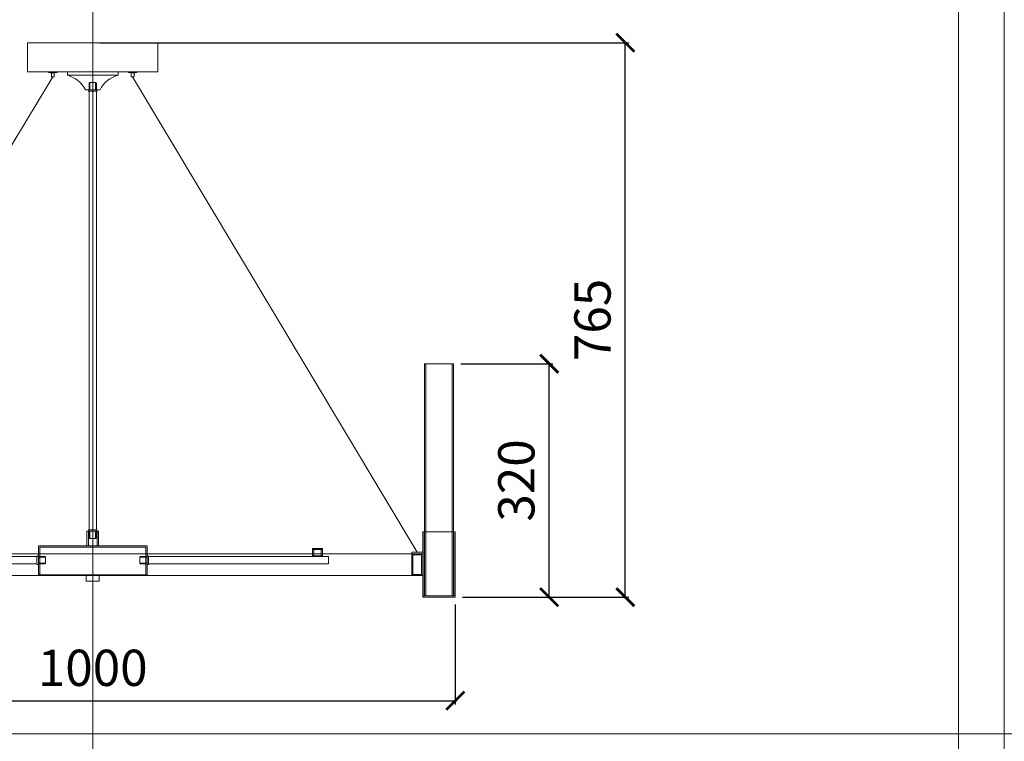
# Model space of a CAD drawing. Units: millimetres. Extents: x -605613169 to 17, y -1703671535 to 113.
# Drawn here: x -605612013 to -605610655, y -1703669768 to -1703668773 of the extents above; entities that cross this region are included whole.
import ezdxf

# ---------------------------------------------------------------- set-up
doc = ezdxf.new("R2010")
doc.units = ezdxf.units.MM
doc.layers.get('0').update_dxf_attribs({"lineweight": 9, "true_color": 0x1c1c1c})
doc.layers.get('Defpoints').update_dxf_attribs({"color": 3, "lineweight": 0})
doc.styles.add('2F обычный', font='Montserrat-Light.ttf', dxfattribs={"width": 0.8})
doc.dimstyles.new('stroitelniy3', dxfattribs={"dimtxt": 80, "dimasz": 30, "dimexe": 5, "dimexo": 10, "dimgap": 20, "dimtad": 1, "dimtoh": 1, "dimdec": 0, "dimrnd": 5, "dimtxsty": '2F обычный', "dimblk": 'ARCHTICK', "dimcen": 0.09, "dimdle": 2, "dimadec": 0, "dimazin": 2, "dimtfac": 1, "dimtdec": 0, "dimtmove": 1, "dimatfit": 3, "dimfxl": 10, "dimtfill": 1, "dimtolj": 1, "dimtzin": 0, "dimarcsym": 1})

# ---------------------------------------------------------------- blocks, each defined once
blk = doc.blocks.new('FGHFGJHG5')
for p, q in [((6, 0), (-6, 0)), ((-6, 0), (-6, -1)), ((6, -1), (-6, -1)), ((-2, -2), (-2, -7)), ((-2, -7), (2, -7)), ((2, -2), (2, -7)), ((6, 0), (6, -1))]:
    blk.add_line(p, q)
blk.add_arc((0, 16.5), 18.5, 251.0754, 288.9246)
blk = doc.blocks.new('A$C729f839a')
at = {"color": 8}
for p, q in [((-12, 4), (-2, 4)), ((-12, -4), (-2, -4))]:
    blk.add_line(p, q, dxfattribs=at)
blk.add_lwpolyline([(-2, 5), (-2, -5), (-11, -5), (-12, -4), (-12, 4), (-11, 5)], close=True)
at = {"color": 0}
for points in [[(-2, 5), (-2, -5)], [(0, -5), (0, 5)]]:
    blk.add_lwpolyline(points, dxfattribs=at)
for centre, start, end in [((-1, 5), 0, 180), ((-1, -5), 180, 0)]:
    blk.add_arc(centre, 1, start, end, dxfattribs=at)
blk = doc.blocks.new('_ArchTick')
at = {"color": 0, "linetype": 'ByBlock', "const_width": 0.15}
blk.add_lwpolyline([(-0.5, -0.5), (0.5, 0.5)], dxfattribs=at)
blk = doc.blocks.new('*D265')
at = {"color": 0, "lineweight": -2, "transparency": 16777216}
for p, q in [((-605612412.1, -1703669579), (-605612412.1, -1703669716.8)), ((-605611412.1, -1703669579), (-605611412.1, -1703669716.8)), ((-605612414.1, -1703669711.8), (-605611410.1, -1703669711.8))]:
    blk.add_line(p, q, dxfattribs=at)
at = {"layer": 'Defpoints', "color": 0, "lineweight": 30, "transparency": 16777216}
for p in [(-605612412.1, -1703669569), (-605611412.1, -1703669569), (-605611412.1, -1703669711.8)]:
    blk.add_point(p, dxfattribs=at)
at = {"color": 0, "lineweight": -2, "transparency": 16777216, "xscale": 25, "yscale": 25, "zscale": 25, "rotation": 180}
blk.add_blockref('_ArchTick', (-605612412.1, -1703669711.8), dxfattribs=at)
at = {"color": 0, "lineweight": -2, "transparency": 16777216, "xscale": 25, "yscale": 25, "zscale": 25}
blk.add_blockref('_ArchTick', (-605611412.1, -1703669711.8), dxfattribs=at)
at = {"color": 0, "transparency": 16777216, "insert": (-605611912.1, -1703669666.4), "char_height": 50, "attachment_point": 5, "style": '2F обычный'}
blk.add_mtext('\\A1;1000', dxfattribs=at)
blk = doc.blocks.new('*D266')
at = {"color": 0, "lineweight": -2, "transparency": 16777216}
for p, q in [((-605611404.6, -1703669247), (-605611277.6, -1703669247)), ((-605611282.6, -1703669571), (-605611282.6, -1703669245)), ((-605611402.1, -1703669569), (-605611277.6, -1703669569))]:
    blk.add_line(p, q, dxfattribs=at)
at = {"layer": 'Defpoints', "color": 0, "lineweight": 30, "transparency": 16777216}
for p in [(-605611414.6, -1703669247), (-605611282.6, -1703669247), (-605611412.1, -1703669569)]:
    blk.add_point(p, dxfattribs=at)
at = {"color": 0, "lineweight": -2, "transparency": 16777216, "xscale": 25, "yscale": 25, "zscale": 25}
for p, rotation in [((-605611282.6, -1703669247), 90), ((-605611282.6, -1703669569), 270)]:
    blk.add_blockref('_ArchTick', p, dxfattribs=dict(at, rotation=rotation))
at = {"color": 0, "transparency": 16777216, "insert": (-605611328, -1703669408), "char_height": 50, "attachment_point": 5, "rotation": 90, "style": '2F обычный'}
blk.add_mtext('\\A1;320', dxfattribs=at)
blk = doc.blocks.new('*D267')
at = {"color": 0, "lineweight": -2, "transparency": 16777216}
for p, q in [((-605611902.1, -1703668804.2), (-605611172.7, -1703668804.2)), ((-605611177.7, -1703669571), (-605611177.7, -1703668802.2)), ((-605611402.1, -1703669569), (-605611172.7, -1703669569))]:
    blk.add_line(p, q, dxfattribs=at)
at = {"layer": 'Defpoints', "color": 0, "lineweight": 30, "transparency": 16777216}
for p in [(-605611912.1, -1703668804.2), (-605611177.7, -1703668804.2), (-605611412.1, -1703669569)]:
    blk.add_point(p, dxfattribs=at)
at = {"color": 0, "lineweight": -2, "transparency": 16777216, "xscale": 25, "yscale": 25, "zscale": 25}
for p, rotation in [((-605611177.7, -1703668804.2), 90), ((-605611177.7, -1703669569), 270)]:
    blk.add_blockref('_ArchTick', p, dxfattribs=dict(at, rotation=rotation))
at = {"color": 0, "transparency": 16777216, "insert": (-605611223, -1703669186.6), "char_height": 50, "attachment_point": 5, "rotation": 90, "style": '2F обычный'}
blk.add_mtext('\\A1;765', dxfattribs=at)

msp = doc.modelspace()

# ---------------------------------------------------------------- linework, layer by layer
at = {"lineweight": 13}
for p, q in [((-605611947.1, -1703668844.2), (-605611877.1, -1703668844.2)), ((-605611947.1, -1703668844.2), (-605611947.1, -1703668849.2)), ((-605611947.1, -1703668849.2), (-605611877.1, -1703668849.2)), ((-605611877.1, -1703668844.2), (-605611877.1, -1703668849.2)), ((-605612359.6, -1703669502), (-605611967.1, -1703668851.2)), ((-605611464.6, -1703669507), (-605611857.1, -1703668851.2)), ((-605611922.1, -1703668869.2), (-605611902.1, -1703668869.2))]:
    msp.add_line(p, q, dxfattribs=at)
for points in [[(-605613105.8, -1703668069.3), (-605610718.4, -1703668069.3), (-605610718.4, -1703671445.8), (-605613105.8, -1703671445.8)], [(-605612002.1, -1703668844.2), (-605611822.1, -1703668844.2), (-605611822.1, -1703668804.2), (-605612002.1, -1703668804.2)]]:
    msp.add_lwpolyline(points, close=True)
for points in [[(-605611917.1, -1703669476), (-605611907.1, -1703669476), (-605611907.1, -1703668871.2), (-605611917.1, -1703668871.2)], [(-605611414.6, -1703669567), (-605611454.6, -1703669567), (-605611454.6, -1703669247), (-605611414.6, -1703669247)], [(-605611416.6, -1703669567), (-605611452.6, -1703669567), (-605611452.6, -1703669247), (-605611416.6, -1703669247)], [(-605611920.1, -1703669498), (-605611904.1, -1703669498), (-605611904.1, -1703669478), (-605611920.1, -1703669478)], [(-605611918.1, -1703669498), (-605611906.1, -1703669498), (-605611906.1, -1703669478), (-605611918.1, -1703669478)], [(-605611412.1, -1703669569), (-605611457.1, -1703669569), (-605611457.1, -1703669479), (-605611412.1, -1703669479)], [(-605611414.1, -1703669567), (-605611455.1, -1703669567), (-605611455.1, -1703669479), (-605611414.1, -1703669479)], [(-605611987.1, -1703669538), (-605611837.1, -1703669538), (-605611837.1, -1703669498), (-605611987.1, -1703669498)], [(-605611985.1, -1703669538), (-605611839.1, -1703669538), (-605611839.1, -1703669500), (-605611985.1, -1703669500)], [(-605611595.1, -1703669512), (-605611609.1, -1703669512), (-605611609.1, -1703669502), (-605611595.1, -1703669502)], [(-605611597.1, -1703669512), (-605611607.1, -1703669512), (-605611607.1, -1703669502), (-605611597.1, -1703669502)], [(-605612367.1, -1703669509), (-605611457.1, -1703669509), (-605611457.1, -1703669539), (-605612367.1, -1703669539)], [(-605612237.1, -1703669523), (-605611989.1, -1703669523), (-605611989.1, -1703669513), (-605612237.1, -1703669513)], [(-605611587.1, -1703669523), (-605611835.1, -1703669523), (-605611835.1, -1703669513), (-605611587.1, -1703669513)], [(-605611595.1, -1703669513), (-605611609.1, -1703669513), (-605611609.1, -1703669503), (-605611595.1, -1703669503)], [(-605611597.1, -1703669513), (-605611607.1, -1703669513), (-605611607.1, -1703669503), (-605611597.1, -1703669503)], [(-605611472.1, -1703669509), (-605611472.1, -1703669507), (-605611457.1, -1703669507), (-605611457.1, -1703669509)], [(-605611457.1, -1703669539), (-605611472.1, -1703669539), (-605611472.1, -1703669509), (-605611457.1, -1703669509)], [(-605611458.6, -1703669537.5), (-605611470.6, -1703669537.5), (-605611470.6, -1703669510.5), (-605611458.6, -1703669510.5)], [(-605611921.1, -1703669547), (-605611903.1, -1703669547), (-605611903.1, -1703669539), (-605611921.1, -1703669539)], [(-605611412.1, -1703669567), (-605611457.1, -1703669567), (-605611457.1, -1703669569), (-605611412.1, -1703669569)]]:
    msp.add_lwpolyline(points, close=True, dxfattribs=at)
for centre, start, end in [((-605611956.8, -1703668887), 27.1292, 75.5512), ((-605611867.3, -1703668887), 104.4488, 152.8708)]:
    msp.add_arc(centre, 39, start, end, dxfattribs=at)
at = {"layer": 'Defpoints', "color": 30}
for p, direction in [((-605611912.1, -1703666986.4), (0, 1)), ((-605614067.4, -1703669757.5), (1, 0))]:
    msp.add_xline(p, direction, dxfattribs=at)
msp.add_lwpolyline([(-605613169.1, -1703667979.8), (-605610655.1, -1703667979.8), (-605610655.1, -1703671535.3), (-605613169.1, -1703671535.3)], close=True, dxfattribs=at)

# ---------------------------------------------------------------- block references
msp.add_blockref('FGHFGJHG5', (-605611967.1, -1703668844.2))
at = {"xscale": -1}
msp.add_blockref('FGHFGJHG5', (-605611857.1, -1703668844.2), dxfattribs=at)
for p, rotation in [((-605611912.1, -1703668871.2), 270), ((-605611989.1, -1703669518), 180)]:
    msp.add_blockref('A$C729f839a', p, dxfattribs=dict(rotation=rotation))
for p, rotation in [((-605611912.1, -1703669476), 270), ((-605611835.1, -1703669518), 180)]:
    msp.add_blockref('A$C729f839a', p, dxfattribs=dict(at, rotation=rotation))

# ---------------------------------------------------------------- dimensions: what is measured, and where the dimension line sits
at = {"color": 252}
for base, p2, picture, middle in [((-605611177.7, -1703668804.2), (-605611912.1, -1703668804.2), '*D267', (-605611223, -1703669186.6)), ((-605611282.6, -1703669247), (-605611414.6, -1703669247), '*D266', (-605611328, -1703669408))]:
    dim = msp.add_linear_dim(base=base, p1=(-605611412.1, -1703669569), p2=p2, angle=90, dimstyle='stroitelniy3', override={"dimtxt": 50, "dimasz": 25, "dimtfill": 0, "dimtfillclr": 256}, dxfattribs=at)
    dim.commit()
    dim.dimension.update_dxf_attribs({"geometry": picture, "text_midpoint": middle})
dim = msp.add_linear_dim(base=(-605611412.1, -1703669711.8), p1=(-605612412.1, -1703669569), p2=(-605611412.1, -1703669569), dimstyle='stroitelniy3', override={"dimtxt": 50, "dimasz": 25, "dimtfill": 0, "dimtfillclr": 256}, dxfattribs=at)
dim.commit()
dim.dimension.update_dxf_attribs({"geometry": '*D265', "text_midpoint": (-605611912.1, -1703669666.4)})

doc.saveas('drawing.dxf')
